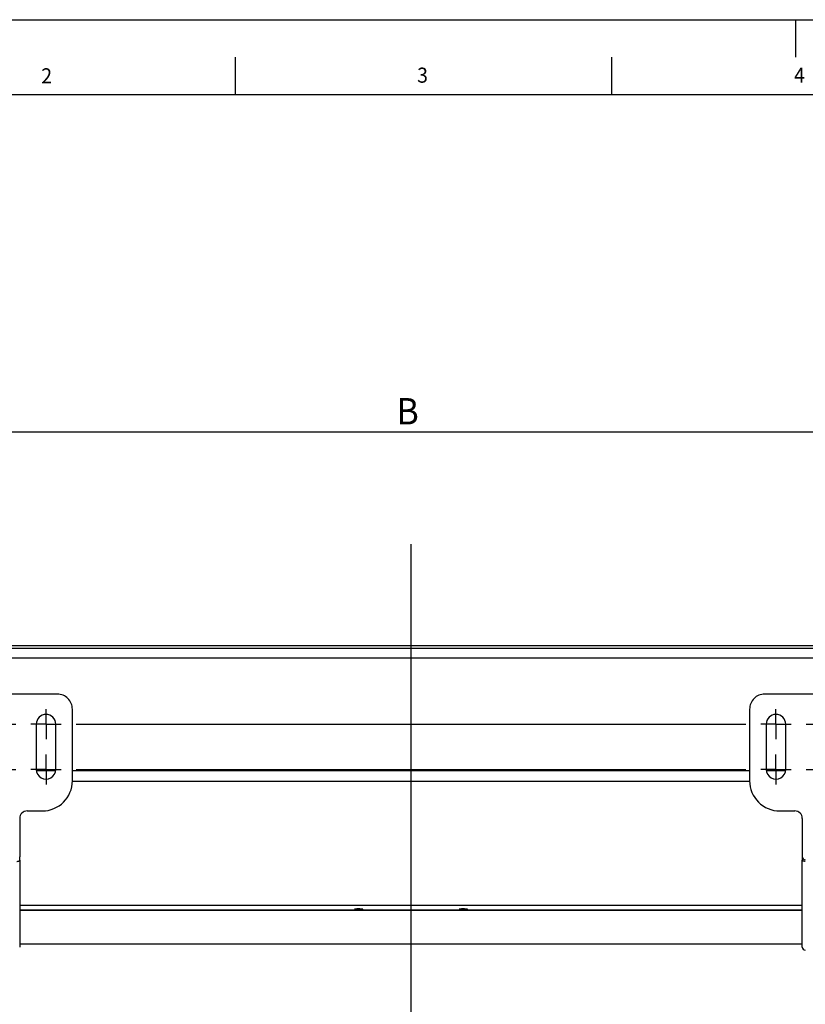
# Model space of a CAD drawing. Extents: x 0 to 841, y 0 to 594.
# Drawn here: x 97 to 201, y 463 to 594 of the extents above; entities that cross this region are included whole.
import ezdxf

# ---------------------------------------------------------------- set-up
doc = ezdxf.new("R2010")
doc.units = 0
doc.layers.get('0').update_dxf_attribs({"linetype": 'CONTINUOUS'})
for name, color, linetype in [('LINIEN-DÜNN', 7, 'CONTINUOUS'), ('LINIEN-NORMAL', 7, 'CONTINUOUS'), ('VORLAGE_TEXT', 7, 'CONTINUOUS'), ('ZEICHNUNGSKOPF', 7, 'CONTINUOUS')]:
    doc.layers.add(name, color=color, linetype=linetype)
doc.styles.add('SLDTEXTSTYLE1', font='ARIAL.TTF', dxfattribs={"width": 0.948})
doc.dimstyles.new('SLDDIMSTYLE0', dxfattribs={"dimtxt": 3.5, "dimasz": 3.5, "dimexe": 0, "dimexo": 0.0625, "dimgap": 0.875, "dimtad": 1, "dimlfac": 5, "dimrnd": 1e-09, "dimzin": 12, "dimsah": 1, "dimcen": 0.09, "dimazin": 3, "dimtfac": 1, "dimtofl": 0, "dimtmove": 0, "dimatfit": 3})

# ---------------------------------------------------------------- blocks, each defined once
blk = doc.blocks.new('*D24')
at = {"layer": 'ZEICHNUNGSKOPF', "color": 7}
for p, q in [((47.25, 525.33), (47.25, 540.22)), ((250.45, 539.22), (47.25, 539.22)), ((250.45, 525.33), (250.45, 540.22))]:
    blk.add_line(p, q, dxfattribs=at)
for points in [[(47.25, 539.22), (50.75, 538.82), (50.75, 539.62)], [(250.45, 539.22), (246.95, 539.62), (246.95, 538.82)]]:
    blk.add_solid(points, dxfattribs=at)
at = {"layer": 'ZEICHNUNGSKOPF', "color": 7, "linetype": 'CONTINUOUS', "style": 'SLDTEXTSTYLE1', "width": 0.948}
blk.add_text('B', height=3.5, dxfattribs=at).set_placement((146.91, 540.23))
blk = doc.blocks.new('SW_CENTERMARKSYMBOL_0')
at = {"layer": 'ZEICHNUNGSKOPF', "color": 0}
for p, q in [((0, 0), (0, 2)), ((23, 0), (23, 2)), ((120, 0), (120, 2)), ((143, 0), (143, 2)), ((0, 0), (-2, 0)), ((0, 0), (2, 0)), ((0, 0), (0, -2)), ((4, 0), (19, 0)), ((23, 0), (21, 0)), ((23, 0), (25, 0)), ((23, 0), (23, -2)), ((27, 0), (116, 0)), ((120, 0), (118, 0)), ((120, 0), (122, 0)), ((120, 0), (120, -2)), ((124, 0), (139, 0)), ((143, 0), (141, 0)), ((143, 0), (145, 0)), ((143, 0), (143, -2)), ((0, -6), (0, -4)), ((23, -6), (23, -4)), ((120, -6), (120, -4)), ((143, -6), (143, -4)), ((0, -6), (-2, -6)), ((0, -6), (2, -6)), ((0, -6), (0, -8)), ((4, -6), (19, -6)), ((23, -6), (21, -6)), ((23, -6), (25, -6)), ((23, -6), (23, -8)), ((27, -6), (116, -6)), ((120, -6), (118, -6)), ((120, -6), (122, -6)), ((120, -6), (120, -8)), ((124, -6), (139, -6)), ((143, -6), (141, -6)), ((143, -6), (145, -6)), ((143, -6), (143, -8))]:
    blk.add_line(p, q, dxfattribs=at)

msp = doc.modelspace()

# ---------------------------------------------------------------- linework, layer by layer
at = {"color": 7, "linetype": 'CONTINUOUS'}
for p, q in [((246.346, 510.7972), (51.346, 510.7972)), ((248.846, 509.1621), (48.846, 509.1621)), ((101.846, 504.4023), (75.846, 504.4023)), ((221.846, 504.4023), (195.846, 504.4023)), ((103.846, 492.8823), (103.846, 502.4023)), ((193.846, 502.4023), (193.846, 492.8823)), ((99.046, 500.4023), (99.046, 494.4023)), ((101.646, 494.4023), (101.646, 500.4023)), ((196.046, 500.4023), (196.046, 494.4023)), ((198.646, 494.4023), (198.646, 500.4023)), ((97.846, 488.8823), (99.846, 488.8823)), ((197.846, 488.8823), (199.846, 488.8823)), ((96.846, 487.8823), (96.846, 482.8023)), ((200.846, 487.8823), (200.846, 482.8023)), ((96.846, 482.3537), (96.846, 482.8023)), ((200.846, 482.8023), (200.846, 482.3537)), ((96.846, 482.3537), (96.846, 470.8023)), ((200.846, 470.8023), (200.846, 482.3537)), ((96.846, 475.7103), (200.846, 475.7103)), ((96.846, 471.2312), (200.846, 471.2312))]:
    msp.add_line(p, q, dxfattribs=at)
at = {"color": 8, "linetype": 'CONTINUOUS'}
for p, q in [((246.346, 510.444), (51.346, 510.444)), ((101.6288, 494.1915), (99.0632, 494.1915)), ((193.846, 494.1915), (103.846, 494.1915)), ((198.6288, 494.1915), (196.0632, 494.1915)), ((193.8469, 492.7968), (103.8451, 492.7968)), ((200.846, 476.3298), (96.846, 476.3298)), ((200.846, 475.711), (96.846, 475.711))]:
    msp.add_line(p, q, dxfattribs=at)
for points in [[(96.446, 482.178), (96.524, 482.1814), (96.599, 482.1914), (96.6682, 482.2076), (96.7288, 482.2294), (96.7786, 482.2561), (96.8155, 482.2865), (96.8383, 482.3194), (96.846, 482.3537)], [(201.246, 482.178), (201.1679, 482.1814), (201.0929, 482.1914), (201.0237, 482.2076), (200.9631, 482.2294), (200.9134, 482.2561), (200.8764, 482.2865), (200.8537, 482.3194), (200.846, 482.3537)]]:
    msp.add_lwpolyline(points, dxfattribs=at)
at = {"color": 7, "linetype": 'CONTINUOUS'}
for points in [[(141.3831, 475.834), (141.346, 475.8167), (141.3831, 475.7994), (141.4895, 475.7844), (141.6508, 475.7738), (141.8452, 475.7689), (142.0465, 475.7706), (142.2274, 475.7784), (142.3636, 475.7914), (142.4366, 475.8079), (142.4366, 475.8255), (142.3636, 475.8419), (142.2274, 475.8549), (142.0465, 475.8628), (141.8452, 475.8644), (141.6508, 475.8596), (141.4895, 475.849), (141.3831, 475.834)], [(155.2831, 475.834), (155.246, 475.8167), (155.2831, 475.7994), (155.3895, 475.7844), (155.5508, 475.7738), (155.7452, 475.7689), (155.9465, 475.7706), (156.1274, 475.7784), (156.2636, 475.7914), (156.3366, 475.8079), (156.3366, 475.8255), (156.2636, 475.8419), (156.1274, 475.8549), (155.9465, 475.8628), (155.7452, 475.8644), (155.5508, 475.8596), (155.3895, 475.849), (155.2831, 475.834)]]:
    msp.add_lwpolyline(points, dxfattribs=at)
for centre, radius, start, end in [((101.846, 502.4023), 2, 359.999964, 90.000122), ((195.846, 502.4023), 2, 89.999878, 180.000036), ((100.346, 500.4023), 1.3, 0.000409, 179.999591), ((197.346, 500.4023), 1.3, 0.000394, 179.999606), ((100.346, 494.4023), 1.3, 179.999868, 0.000132), ((197.346, 494.4023), 1.3, 179.999884, 0.000116), ((99.846, 492.8823), 4, 270.000013, 359.999902), ((197.846, 492.8823), 4, 179.999962, 270.000123), ((97.846, 487.8823), 1, 90.000255, 179.999745), ((199.846, 487.8823), 1, 0.000255, 89.999745), ((201.246, 482.8023), 0.4, 179.999814, 269.999333), ((201.246, 470.8023), 0.4, 180.000667, 269.999333)]:
    msp.add_arc(centre, radius, start, end, dxfattribs=at)
at = {"layer": 'LINIEN-DÜNN'}
for p, q in [((0, 594), (841, 594)), ((200, 589), (200, 594)), ((125.5, 589), (125.5, 584)), ((175.5, 589), (175.5, 584))]:
    msp.add_line(p, q, dxfattribs=at)
at = {"layer": 'LINIEN-NORMAL'}
msp.add_line((831, 584), (20, 584), dxfattribs=at)
at = {"layer": 'ZEICHNUNGSKOPF', "color": 7}
msp.add_line((148.846, 524.328), (148.846, 314.2051), dxfattribs=at)

# ---------------------------------------------------------------- block references
at = {"layer": 'ZEICHNUNGSKOPF'}
msp.add_blockref('SW_CENTERMARKSYMBOL_0', (77.346, 500.4023), dxfattribs=at)

# ---------------------------------------------------------------- texts
at = {"layer": 'VORLAGE_TEXT', "linetype": 'CONTINUOUS', "style": 'SLDTEXTSTYLE1', "width": 0.948}
for s, p in [('2', (99.7146, 585.5487)), ('3', (149.6619, 585.6299)), ('4', (199.7599, 585.6343))]:
    msp.add_text(s, height=2, dxfattribs=at).set_placement(p)

# ---------------------------------------------------------------- dimensions: what is measured, and where the dimension line sits
at = {"layer": 'ZEICHNUNGSKOPF', "color": 7}
dim = msp.add_linear_dim(base=(47.246, 539.2182), p1=(250.446, 524.328), p2=(47.246, 524.328), dimstyle='SLDDIMSTYLE0', dxfattribs=at)
dim.commit()
dim.dimension.update_dxf_attribs({"geometry": '*D24', "text_midpoint": (148.846, 539.2182), "dimtype": 160})

doc.saveas('drawing.dxf')
